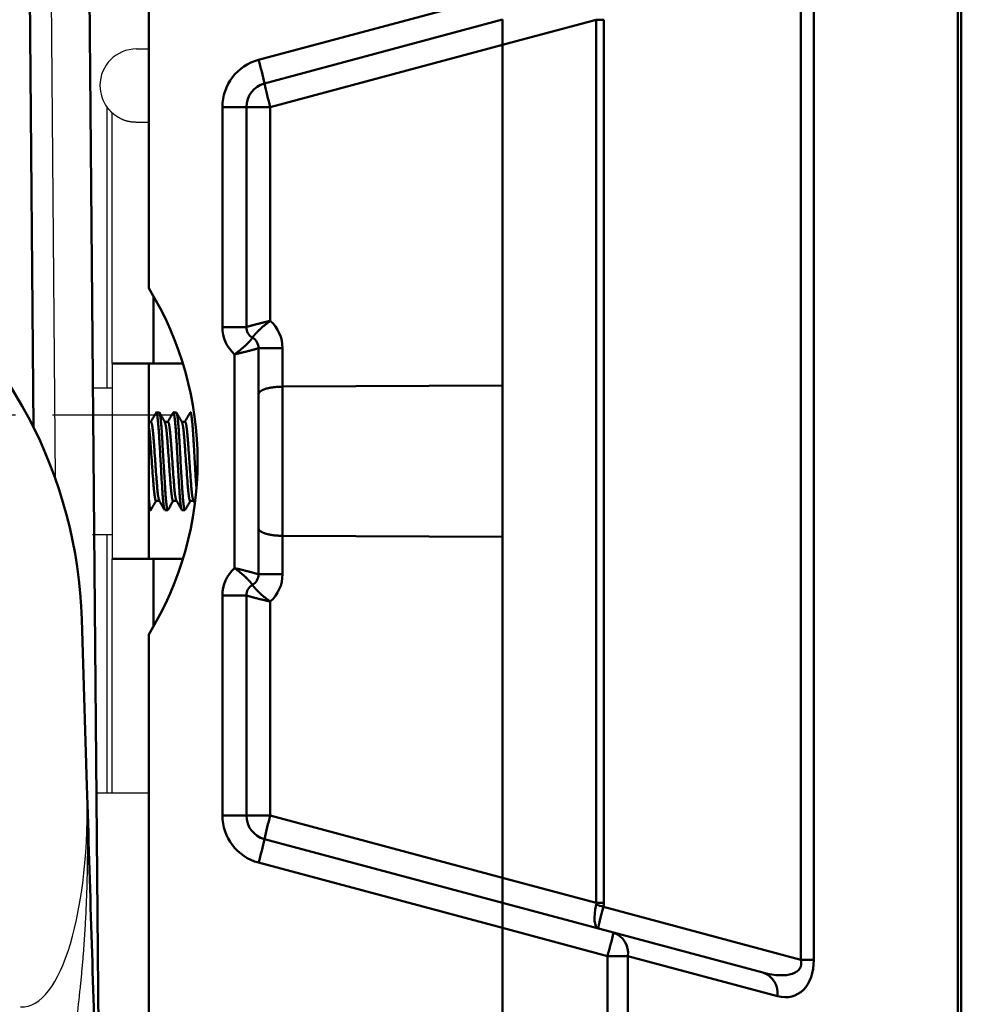
# Model space of a CAD drawing. Units: millimetres. Extents: x 34 to 582, y 2 to 418.
# Drawn here: x 208 to 246, y 288 to 328 of the extents above; entities that cross this region are included whole.
import ezdxf

# ---------------------------------------------------------------- set-up
doc = ezdxf.new("R2010")
doc.units = ezdxf.units.MM
doc.header["$LTSCALE"] = 0.240526
doc.linetypes.add('CENTER', pattern=[50.8, 31.75, -6.35, 6.35, -6.35])
doc.layers.add('NoLayerName_001', color=7, linetype='Continuous')
doc.layers.add('NoLayerName_006', color=7, linetype='Continuous')

msp = doc.modelspace()

# ---------------------------------------------------------------- linework, layer by layer
at = {"layer": 'NoLayerName_001', "color": 7, "linetype": 'Continuous', "lineweight": 50}
for p, q in [((213.176, 348.806), (213.176, 317.252)), ((208.175, 343.587), (208.455, 311.539)), ((246.331, 274.09), (246.331, 341.115)), ((246.476, 341.115), (246.476, 274.09)), ((239.906, 289.722), (239.906, 330.583)), ((240.431, 330.583), (240.431, 289.722)), ((217.675, 326.603), (227.676, 329.283)), ((227.676, 328.252), (217.917, 325.637)), ((227.676, 327.222), (227.676, 328.252)), ((227.676, 328.252), (227.676, 327.222)), ((231.514, 328.25), (227.676, 327.222)), ((231.514, 292.054), (231.514, 328.25)), ((231.827, 328.25), (231.514, 328.25)), ((231.827, 328.25), (231.827, 292.054)), ((227.676, 327.222), (218.158, 324.671)), ((227.676, 327.222), (227.676, 293.083)), ((227.676, 313.257), (227.676, 327.222)), ((216.193, 315.652), (216.193, 324.671)), ((217.176, 324.671), (216.193, 324.671)), ((217.176, 324.671), (217.176, 315.652)), ((217.176, 324.671), (218.158, 324.671)), ((218.158, 324.671), (218.158, 315.904)), ((217.187, 320.902), (217.176, 320.902)), ((217.187, 320.902), (217.187, 320.402)), ((217.187, 320.402), (217.176, 320.402)), ((213.376, 316.9), (213.376, 314.152)), ((217.176, 315.652), (216.193, 315.652)), ((217.426, 315.219), (217.426, 315.219)), ((217.676, 314.786), (217.676, 305.518)), ((218.658, 314.786), (217.676, 314.786)), ((218.658, 314.786), (218.658, 313.21)), ((216.693, 305.77), (216.693, 314.534)), ((213.376, 314.152), (211.676, 314.152)), ((213.176, 314.152), (213.176, 306.152)), ((214.571, 314.152), (213.376, 314.152)), ((227.676, 313.257), (218.658, 313.21)), ((218.658, 313.21), (218.658, 307.095)), ((213.607, 312.152), (213.487, 312.152)), ((214.307, 312.152), (214.187, 312.152)), ((213.268, 311.773), (213.176, 311.773)), ((213.968, 311.773), (213.832, 311.773)), ((214.668, 311.773), (214.532, 311.773)), ((213.476, 308.531), (213.612, 308.531)), ((214.176, 308.531), (214.312, 308.531)), ((214.876, 308.531), (215.012, 308.531)), ((215.007, 308.539), (215.06, 308.447)), ((213.176, 308.152), (213.257, 308.152)), ((213.837, 308.152), (213.957, 308.152)), ((214.537, 308.152), (214.657, 308.152)), ((218.658, 307.095), (218.658, 305.518)), ((218.658, 307.095), (227.676, 307.048)), ((227.676, 293.083), (227.676, 307.048)), ((211.676, 306.152), (213.376, 306.152)), ((213.376, 306.152), (214.551, 306.152)), ((213.376, 306.152), (213.376, 303.419)), ((218.658, 305.518), (217.676, 305.518)), ((217.426, 305.085), (217.426, 305.085)), ((216.193, 295.633), (216.193, 304.652)), ((217.176, 304.652), (216.193, 304.652)), ((217.176, 304.652), (217.176, 295.633)), ((218.158, 304.4), (218.158, 295.633)), ((210.433, 303.662), (210.642, 296.845)), ((213.176, 303.053), (213.176, 266.652)), ((217.176, 299.902), (217.187, 299.902)), ((217.187, 299.902), (217.187, 299.402)), ((217.176, 299.402), (217.187, 299.402)), ((216.193, 295.633), (217.176, 295.633)), ((218.158, 295.633), (217.176, 295.633)), ((218.158, 295.633), (227.676, 293.083)), ((217.917, 294.667), (227.676, 292.052)), ((227.676, 291.022), (217.675, 293.701)), ((227.676, 293.083), (231.514, 292.054)), ((227.676, 292.052), (227.676, 293.083)), ((227.676, 293.083), (227.676, 292.052)), ((227.676, 292.052), (232.216, 290.835)), ((227.676, 291.022), (227.676, 292.052)), ((227.676, 292.052), (227.676, 291.022)), ((231.827, 292.054), (231.514, 292.054)), ((231.807, 291.892), (239.906, 289.722)), ((231.975, 289.87), (227.676, 291.022)), ((227.676, 291.022), (227.676, 266.652)), ((227.676, 291.022), (227.676, 269.452)), ((232.216, 290.835), (238.344, 289.194)), ((231.975, 274.001), (231.975, 289.87)), ((232.813, 289.87), (231.975, 289.87)), ((232.813, 289.87), (232.813, 274.271)), ((238.94, 288.228), (232.813, 289.87)), ((240.431, 289.722), (239.906, 289.722))]:
    msp.add_line(p, q, dxfattribs=at)
at = {"layer": 'NoLayerName_001', "color": 7, "linetype": 'Continuous', "lineweight": 25}
for p, q in [((209.065, 343.521), (209.342, 309.45)), ((212.676, 327.052), (213.176, 327.052)), ((211.476, 313.152), (211.476, 324.652)), ((211.676, 314.152), (211.676, 324.434)), ((212.676, 324.052), (213.176, 324.052)), ((213.376, 314.152), (211.676, 314.152)), ((211.676, 314.152), (211.676, 306.152)), ((211.676, 313.152), (210.876, 313.152)), ((210.876, 307.152), (211.676, 307.152)), ((211.476, 296.552), (211.476, 307.152)), ((211.676, 296.552), (211.676, 306.152)), ((211.676, 306.152), (213.376, 306.152)), ((213.176, 296.552), (211.026, 296.552))]:
    msp.add_line(p, q, dxfattribs=at)
at = {"layer": 'NoLayerName_001', "color": 7, "linetype": 'CENTER', "lineweight": 25}
msp.add_line((38.176, 312.052), (214.176, 312.052), dxfattribs=at)
at = {"layer": 'NoLayerName_001', "color": 7, "linetype": 'Continuous', "lineweight": 25}
for start, end in [(90, 180), (180, 216.8699)]:
    msp.add_arc((212.676, 325.552), 1.5, start, end, dxfattribs=at)
at = {"layer": 'NoLayerName_001', "color": 7, "linetype": 'Continuous', "lineweight": 50}
for centre, radius, start, end in [((218.193, 324.671), 2, 105, 180), ((203.488, 322.545), 14.756, 12.0967, 15.9632), ((218.176, 324.671), 1, 105, 180), ((232.343, 328.729), 14.754, 192.096, 195.9631), ((191.442, 303.08), 19, 1.757, 53.8702), ((201.576, 310.152), 13.6, 328.533, 31.467), ((217.693, 315.652), 1.5, 180, 228.1897), ((217.676, 315.652), 0.5, 180, 240), ((217.676, 315.652), 0.5, 180.0005, 239.9928), ((217.158, 314.786), 1.5, 0, 48.1897), ((217.176, 314.786), 0.5, 0.0006, 59.9927), ((217.176, 314.786), 0.5, 0, 60), ((217.693, 304.652), 1.5, 131.8103, 180), ((217.176, 305.518), 0.5, 300.0072, 359.9995), ((217.158, 305.518), 1.5, 311.8103, 0), ((217.676, 304.652), 0.5, 120, 180), ((217.676, 304.652), 0.5, 120.0072, 179.9995), ((218.193, 295.633), 2, 180, 255), ((218.176, 295.633), 1, 180, 255), ((232.343, 291.575), 14.754, 164.0369, 167.9041), ((203.488, 297.76), 14.757, 344.0368, 347.9033), ((228.781, 281.183), 11.128, 74.2217, 75.7782), ((217.791, 293.927), 14.753, 344.0368, 347.9041), ((231.929, 289.991), 0.892, 352.1839, 71.2002), ((238.056, 288.349), 0.892, 352.1849, 71.1992)]:
    msp.add_arc(centre, radius, start, end, dxfattribs=at)
at = {"layer": 'NoLayerName_001', "color": 7, "linetype": 'Continuous', "lineweight": 25}
msp.add_ellipse((207.635, 297.022), major_axis=(-0.381, 9.237), ratio=0.324362, start_param=3.111747, end_param=4.679871, dxfattribs=at)
at = {"layer": 'NoLayerName_001', "color": 7, "linetype": 'Continuous', "lineweight": 50}
for centre, major_axis, ratio, start_param, end_param in [((231.853, 291.968), (0.259, 0.966), 0.328452, 1.656402, 3.141593), ((225.481, 293.675), (6.032, -1.712), 0.158821, 0.006817, 0.087906), ((231.853, 291.968), (0.259, 0.966), 0.025043, 1.656402, 3.141593), ((225.812, 293.675), (5.987, -1.812), 0.31826, 0.01494, 0.096029), ((237.946, 290.336), (1.932, -0.93), 0.43536, 5.122099, 6.60729), ((238.801, 290.336), (-0.867, 2.074), 0.665767, 2.666641, 4.151832)]:
    msp.add_ellipse(centre, major_axis=major_axis, ratio=ratio, start_param=start_param, end_param=end_param, dxfattribs=at)
at = {"layer": 'NoLayerName_001', "color": 7, "linetype": 'Continuous', "lineweight": 25}
for points, knots in [([(211.476, 324.652), (211.48, 324.646), (211.487, 324.637), (211.497, 324.626), (211.504, 324.617), (211.511, 324.608), (211.518, 324.599), (211.525, 324.591), (211.532, 324.582), (211.539, 324.573), (211.547, 324.565), (211.554, 324.557), (211.561, 324.549), (211.568, 324.541), (211.575, 324.533), (211.582, 324.525), (211.589, 324.518), (211.596, 324.51), (211.603, 324.503), (211.61, 324.496), (211.617, 324.49), (211.623, 324.483), (211.629, 324.477), (211.635, 324.472), (211.641, 324.466), (211.646, 324.461), (211.652, 324.456), (211.656, 324.452), (211.661, 324.448), (211.664, 324.444), (211.668, 324.441), (211.671, 324.438), (211.673, 324.436), (211.675, 324.435), (211.675, 324.434), (211.676, 324.434)], [0, 0, 0, 0, 0.0227785, 0.0341453, 0.0454851, 0.0567891, 0.0680485, 0.0792545, 0.0903983, 0.1014715, 0.1124656, 0.1233724, 0.1341838, 0.1448918, 0.1554885, 0.1659561, 0.1762656, 0.1863874, 0.1962918, 0.2059485, 0.2153275, 0.2243983, 0.2331287, 0.2414834, 0.2494268, 0.2569234, 0.2639374, 0.2704327, 0.2763482, 0.2815901, 0.2860625, 0.2896693, 0.2941304, 0.2953673, 0.2963194, 0.2963194, 0.2963194, 0.2963194]), ([(211.676, 324.434), (211.678, 324.432), (211.682, 324.429), (211.688, 324.423), (211.695, 324.416), (211.703, 324.409), (211.713, 324.401), (211.725, 324.391), (211.74, 324.38), (211.757, 324.367), (211.776, 324.352), (211.799, 324.336), (211.824, 324.318), (211.852, 324.3), (211.882, 324.28), (211.913, 324.261), (211.947, 324.241), (211.983, 324.221), (212.021, 324.201), (212.06, 324.182), (212.101, 324.164), (212.144, 324.146), (212.19, 324.13), (212.237, 324.115), (212.286, 324.102), (212.337, 324.091), (212.391, 324.081), (212.446, 324.073), (212.502, 324.067), (212.559, 324.062), (212.617, 324.057), (212.656, 324.054), (212.676, 324.052)], [0, 0, 0, 0, 0.008077, 0.016624, 0.026115, 0.037024, 0.049829, 0.065009, 0.083043, 0.104396, 0.129164, 0.157074, 0.187836, 0.221166, 0.256783, 0.294413, 0.333788, 0.374686, 0.417031, 0.460793, 0.505953, 0.552514, 0.600491, 0.649919, 0.700854, 0.753369, 0.807492, 0.863058, 0.919823, 0.977512, 1.035828, 1.094462, 1.094462, 1.094462, 1.094462]), ([(210.056, 285.419), (210.062, 285.495), (210.073, 285.649), (210.093, 285.883), (210.114, 286.122), (210.137, 286.366), (210.162, 286.615), (210.193, 286.911), (210.264, 287.566), (210.338, 288.226), (210.401, 288.848), (210.428, 289.118), (210.453, 289.39), (210.477, 289.662), (210.499, 289.935), (210.52, 290.208), (210.54, 290.482), (210.558, 290.756), (210.575, 291.031), (210.591, 291.306), (210.605, 291.581), (210.618, 291.857), (210.629, 292.133), (210.639, 292.409), (210.648, 292.685), (210.656, 292.961), (210.662, 293.238), (210.667, 293.515), (210.671, 293.792), (210.674, 294.069), (210.676, 294.346), (210.676, 294.624), (210.676, 294.901), (210.674, 295.179), (210.672, 295.456), (210.668, 295.734), (210.663, 296.012), (210.657, 296.29), (210.65, 296.568), (210.645, 296.753), (210.642, 296.845)], [0, 0, 0, 0, 0.228736, 0.463556, 0.703975, 0.949506, 1.199665, 1.453984, 1.842297, 3.1756, 3.446388, 3.718086, 3.990565, 4.263706, 4.537427, 4.811646, 5.08628, 5.361244, 5.636456, 5.911891, 6.187549, 6.463418, 6.739488, 7.015747, 7.292182, 7.568782, 7.845533, 8.122423, 8.399438, 8.676568, 8.953813, 9.231169, 9.50863, 9.786191, 10.063846, 10.341595, 10.619417, 10.897459, 11.175706, 11.45297, 11.45297, 11.45297, 11.45297])]:
    msp.add_open_spline(points, degree=3, knots=knots, dxfattribs=at)
at = {"layer": 'NoLayerName_001', "color": 7, "linetype": 'Continuous', "lineweight": 50}
for points, knots in [([(217.183, 315.655), (217.182, 315.654), (217.179, 315.654), (217.177, 315.653), (217.176, 315.652)], [0, 0, 0, 0, 0.004027784, 0.007803102, 0.007803102, 0.007803102, 0.007803102]), ([(218.158, 315.904), (218.145, 315.901), (218.12, 315.896), (218.082, 315.887), (218.043, 315.878), (218.005, 315.87), (217.968, 315.861), (217.93, 315.852), (217.893, 315.843), (217.856, 315.834), (217.82, 315.826), (217.785, 315.817), (217.749, 315.808), (217.715, 315.8), (217.681, 315.791), (217.648, 315.783), (217.616, 315.775), (217.584, 315.767), (217.554, 315.759), (217.524, 315.751), (217.495, 315.743), (217.467, 315.736), (217.441, 315.729), (217.415, 315.722), (217.39, 315.715), (217.367, 315.709), (217.344, 315.702), (217.323, 315.696), (217.303, 315.691), (217.284, 315.685), (217.267, 315.68), (217.251, 315.676), (217.237, 315.672), (217.225, 315.668), (217.215, 315.665), (217.206, 315.662), (217.199, 315.66), (217.193, 315.658), (217.187, 315.656), (217.184, 315.655), (217.183, 315.655)], [0, 0, 0, 0, 0.039264, 0.078493, 0.117627, 0.156604, 0.195364, 0.233847, 0.271991, 0.309736, 0.347022, 0.383794, 0.419996, 0.455574, 0.490473, 0.524639, 0.558015, 0.590548, 0.622183, 0.652875, 0.682596, 0.711319, 0.73902, 0.76567, 0.791245, 0.815718, 0.839062, 0.861216, 0.882076, 0.901533, 0.91948, 0.935808, 0.95041, 0.963176, 0.974028, 0.983111, 0.990676, 0.996978, 1.002269, 1.006802, 1.006802, 1.006802, 1.006802]), ([(218.158, 315.904), (218.148, 315.897), (218.126, 315.881), (218.095, 315.858), (218.064, 315.835), (218.033, 315.812), (218.002, 315.788), (217.972, 315.765), (217.942, 315.741), (217.913, 315.717), (217.884, 315.694), (217.856, 315.67), (217.829, 315.647), (217.802, 315.624), (217.776, 315.6), (217.751, 315.578), (217.727, 315.555), (217.703, 315.533), (217.681, 315.511), (217.659, 315.49), (217.638, 315.469), (217.618, 315.449), (217.599, 315.429), (217.581, 315.41), (217.564, 315.391), (217.547, 315.373), (217.532, 315.356), (217.518, 315.34), (217.505, 315.324), (217.492, 315.31), (217.481, 315.296), (217.471, 315.283), (217.462, 315.272), (217.455, 315.262), (217.448, 315.254), (217.443, 315.246), (217.439, 315.24), (217.435, 315.235), (217.432, 315.23), (217.43, 315.228), (217.429, 315.226)], [0, 0, 0, 0, 0.0390683, 0.0781102, 0.1170642, 0.1558682, 0.1944607, 0.2327801, 0.270765, 0.3083544, 0.3454881, 0.3821086, 0.418159, 0.4535822, 0.4883212, 0.5223185, 0.555517, 0.5878592, 0.619288, 0.6497575, 0.6792407, 0.7077123, 0.7351463, 0.7615169, 0.7867975, 0.8109615, 0.8339812, 0.8557985, 0.8763186, 0.8954435, 0.9130747, 0.9291133, 0.9434602, 0.9560156, 0.9667106, 0.9756955, 0.9832164, 0.9895194, 0.9948506, 0.9994552, 0.9994552, 0.9994552, 0.9994552]), ([(217.426, 315.219), (217.425, 315.218), (217.424, 315.216), (217.422, 315.212), (217.419, 315.208), (217.416, 315.204), (217.413, 315.198), (217.408, 315.192), (217.403, 315.185), (217.396, 315.176), (217.389, 315.166), (217.38, 315.155), (217.37, 315.142), (217.359, 315.129), (217.346, 315.114), (217.333, 315.099), (217.319, 315.082), (217.304, 315.065), (217.287, 315.047), (217.27, 315.028), (217.252, 315.009), (217.233, 314.99), (217.213, 314.969), (217.192, 314.948), (217.171, 314.927), (217.148, 314.905), (217.124, 314.883), (217.1, 314.861), (217.075, 314.838), (217.049, 314.815), (217.022, 314.792), (216.995, 314.768), (216.967, 314.745), (216.938, 314.721), (216.909, 314.697), (216.879, 314.674), (216.849, 314.65), (216.818, 314.627), (216.787, 314.603), (216.767, 314.588), (216.756, 314.58)], [0, 0, 0, 0, 0.0038814, 0.0080035, 0.0126081, 0.0179393, 0.0242423, 0.0317632, 0.0407482, 0.0514432, 0.0639987, 0.0783457, 0.0943844, 0.1120156, 0.1311405, 0.1516606, 0.1734779, 0.1964974, 0.2206612, 0.2459415, 0.2723118, 0.2997455, 0.3282168, 0.3576997, 0.3881691, 0.4195978, 0.4519401, 0.4851388, 0.5191363, 0.5538756, 0.5892991, 0.6253498, 0.6619706, 0.6991045, 0.736694, 0.7746791, 0.8129985, 0.851591, 0.890395, 0.9293489, 0.9293489, 0.9293489, 0.9293489]), ([(217.429, 315.226), (217.429, 315.225), (217.427, 315.223), (217.426, 315.22), (217.425, 315.219)], [0, 0, 0, 0, 0.004122041, 0.00800348, 0.00800348, 0.00800348, 0.00800348]), ([(217.676, 314.786), (217.674, 314.786), (217.672, 314.785), (217.668, 314.784), (217.664, 314.782), (217.659, 314.78), (217.652, 314.779), (217.645, 314.776), (217.636, 314.774), (217.626, 314.77), (217.614, 314.767), (217.6, 314.763), (217.584, 314.758), (217.567, 314.753), (217.548, 314.748), (217.528, 314.742), (217.507, 314.736), (217.484, 314.73), (217.461, 314.723), (217.436, 314.717), (217.41, 314.71), (217.384, 314.702), (217.356, 314.695), (217.327, 314.687), (217.298, 314.68), (217.267, 314.672), (217.235, 314.664), (217.203, 314.655), (217.17, 314.647), (217.136, 314.639), (217.102, 314.63), (217.067, 314.621), (217.031, 314.613), (216.995, 314.604), (216.958, 314.595), (216.921, 314.586), (216.883, 314.578), (216.846, 314.569), (216.808, 314.56), (216.782, 314.554), (216.77, 314.551)], [0, 0, 0, 0, 0.0037753, 0.0078031, 0.012336, 0.0176267, 0.0239284, 0.031494, 0.0405765, 0.0514284, 0.064195, 0.0787965, 0.0951248, 0.1130718, 0.1325292, 0.1533891, 0.1755434, 0.198887, 0.2233598, 0.2489346, 0.2755853, 0.3032855, 0.3320091, 0.3617299, 0.3924217, 0.4240566, 0.4565897, 0.4899664, 0.5241317, 0.5590309, 0.5946091, 0.6308114, 0.6675831, 0.7048693, 0.7426142, 0.7807583, 0.8192409, 0.8580011, 0.8969784, 0.9361119, 0.9361119, 0.9361119, 0.9361119]), ([(216.756, 314.58), (216.746, 314.572), (216.725, 314.557), (216.704, 314.542), (216.693, 314.534)], [0, 0, 0, 0, 0.03904196, 0.07811023, 0.07811023, 0.07811023, 0.07811023]), ([(216.77, 314.551), (216.757, 314.549), (216.731, 314.543), (216.706, 314.537), (216.693, 314.534)], [0, 0, 0, 0, 0.03922905, 0.07849303, 0.07849303, 0.07849303, 0.07849303]), ([(217.676, 312.891), (217.676, 312.895), (217.676, 312.903), (217.678, 312.916), (217.682, 312.929), (217.687, 312.941), (217.693, 312.953), (217.701, 312.966), (217.71, 312.978), (217.721, 312.99), (217.733, 313.001), (217.747, 313.013), (217.761, 313.024), (217.778, 313.035), (217.795, 313.046), (217.814, 313.057), (217.834, 313.067), (217.855, 313.077), (217.878, 313.087), (217.902, 313.097), (217.927, 313.106), (217.953, 313.115), (217.981, 313.123), (218.009, 313.132), (218.039, 313.14), (218.07, 313.147), (218.101, 313.154), (218.134, 313.161), (218.167, 313.168), (218.202, 313.174), (218.237, 313.179), (218.273, 313.184), (218.309, 313.189), (218.346, 313.193), (218.384, 313.196), (218.422, 313.199), (218.461, 313.201), (218.5, 313.203), (218.539, 313.205), (218.565, 313.206), (218.579, 313.207)], [0, 0, 0, 0, 0.012683, 0.025464, 0.038484, 0.05188, 0.065772, 0.080271, 0.09547, 0.111451, 0.128273, 0.145989, 0.164639, 0.184256, 0.204864, 0.226485, 0.249134, 0.272821, 0.297546, 0.323299, 0.350067, 0.377835, 0.406584, 0.436295, 0.466947, 0.498518, 0.530973, 0.564268, 0.598355, 0.63319, 0.668725, 0.704916, 0.741717, 0.779085, 0.816972, 0.855323, 0.894078, 0.933172, 0.972542, 1.012119, 1.012119, 1.012119, 1.012119]), ([(218.579, 313.207), (218.592, 313.207), (218.618, 313.208), (218.645, 313.209), (218.658, 313.21)], [0, 0, 0, 0, 0.03971599, 0.07950173, 0.07950173, 0.07950173, 0.07950173]), ([(213.488, 312.158), (213.486, 312.153), (213.48, 312.139), (213.477, 312.124), (213.475, 312.116)], [0, 0, 0, 0, 0.01790033, 0.04463575, 0.04463575, 0.04463575, 0.04463575]), ([(213.827, 308.182), (213.825, 308.187), (213.82, 308.198), (213.814, 308.216), (213.807, 308.237), (213.8, 308.262), (213.794, 308.294), (213.787, 308.334), (213.781, 308.381), (213.774, 308.436), (213.768, 308.498), (213.761, 308.567), (213.755, 308.641), (213.749, 308.72), (213.742, 308.804), (213.736, 308.892), (213.73, 308.983), (213.713, 309.255), (213.69, 309.649), (213.653, 310.272), (213.629, 310.719), (213.609, 311.048), (213.603, 311.149), (213.597, 311.248), (213.591, 311.342), (213.584, 311.432), (213.578, 311.517), (213.571, 311.598), (213.565, 311.673), (213.558, 311.744), (213.551, 311.809), (213.545, 311.87), (213.538, 311.926), (213.531, 311.977), (213.525, 312.024), (213.519, 312.066), (213.513, 312.101), (213.507, 312.131), (213.502, 312.147), (213.496, 312.165), (213.49, 312.159), (213.488, 312.158)], [0, 0, 0, 0, 0.017039, 0.035525, 0.056947, 0.082845, 0.11479, 0.154348, 0.202243, 0.257906, 0.32065, 0.389778, 0.464591, 0.544387, 0.628471, 0.716378, 0.807916, 0.902909, 1.534693, 1.991546, 2.774349, 2.878909, 2.980573, 3.078924, 3.173544, 3.264016, 3.349925, 3.430856, 3.506558, 3.577148, 3.642789, 3.703647, 3.759884, 3.811663, 3.859144, 3.901981, 3.938805, 3.968148, 3.988639, 3.999437, 4.006456, 4.006456, 4.006456, 4.006456]), ([(213.607, 312.148), (213.609, 312.144), (213.613, 312.136), (213.619, 312.122), (213.626, 312.106), (213.632, 312.087), (213.638, 312.062), (213.644, 312.032), (213.65, 311.994), (213.657, 311.948), (213.663, 311.896), (213.67, 311.837), (213.677, 311.772), (213.683, 311.701), (213.69, 311.625), (213.696, 311.545), (213.703, 311.46), (213.709, 311.371), (213.715, 311.279), (213.721, 311.183), (213.73, 311.049), (213.753, 310.648), (213.789, 309.993), (213.826, 309.374), (213.848, 309.023), (213.854, 308.931), (213.86, 308.843), (213.866, 308.76), (213.872, 308.683), (213.879, 308.61), (213.885, 308.542), (213.892, 308.478), (213.898, 308.418), (213.905, 308.363), (213.912, 308.311), (213.918, 308.263), (213.924, 308.221), (213.931, 308.186), (213.936, 308.161), (213.943, 308.148), (213.945, 308.143)], [0, 0, 0, 0, 0.013252, 0.027624, 0.044282, 0.064446, 0.089366, 0.120305, 0.158488, 0.204323, 0.257329, 0.316977, 0.38273, 0.454052, 0.5304, 0.611242, 0.696194, 0.785039, 0.877568, 0.97357, 1.072836, 1.280305, 2.178419, 3.04317, 3.139719, 3.232277, 3.320392, 3.403617, 3.481662, 3.554723, 3.623092, 3.687057, 3.74691, 3.802939, 3.855433, 3.904126, 3.947323, 3.983115, 4.00965, 4.025336, 4.025336, 4.025336, 4.025336]), ([(214.188, 312.158), (214.186, 312.153), (214.18, 312.139), (214.177, 312.124), (214.175, 312.116)], [0, 0, 0, 0, 0.0178991, 0.04463328, 0.04463328, 0.04463328, 0.04463328]), ([(214.527, 308.182), (214.525, 308.187), (214.52, 308.198), (214.514, 308.216), (214.507, 308.237), (214.5, 308.262), (214.494, 308.294), (214.487, 308.334), (214.481, 308.381), (214.474, 308.436), (214.468, 308.498), (214.461, 308.567), (214.455, 308.641), (214.449, 308.72), (214.442, 308.804), (214.436, 308.892), (214.43, 308.983), (214.413, 309.255), (214.39, 309.649), (214.353, 310.272), (214.329, 310.719), (214.309, 311.048), (214.303, 311.149), (214.297, 311.248), (214.291, 311.342), (214.284, 311.432), (214.278, 311.517), (214.271, 311.598), (214.265, 311.673), (214.258, 311.744), (214.251, 311.809), (214.245, 311.87), (214.238, 311.926), (214.231, 311.977), (214.225, 312.024), (214.219, 312.066), (214.213, 312.101), (214.207, 312.131), (214.202, 312.147), (214.196, 312.165), (214.19, 312.159), (214.188, 312.158)], [0, 0, 0, 0, 0.01704, 0.035526, 0.056948, 0.082847, 0.114792, 0.15435, 0.202245, 0.257908, 0.320652, 0.38978, 0.464592, 0.544389, 0.628473, 0.71638, 0.807918, 0.902911, 1.534695, 1.991547, 2.774351, 2.878911, 2.980575, 3.078926, 3.173546, 3.264018, 3.349927, 3.430858, 3.50656, 3.57715, 3.642791, 3.703648, 3.759885, 3.811665, 3.859145, 3.901983, 3.938807, 3.96815, 3.988642, 3.999441, 4.006459, 4.006459, 4.006459, 4.006459]), ([(214.307, 312.148), (214.309, 312.144), (214.313, 312.136), (214.319, 312.122), (214.326, 312.106), (214.332, 312.087), (214.338, 312.062), (214.344, 312.032), (214.35, 311.994), (214.357, 311.948), (214.363, 311.896), (214.37, 311.837), (214.377, 311.772), (214.383, 311.701), (214.39, 311.625), (214.396, 311.545), (214.403, 311.46), (214.409, 311.371), (214.415, 311.279), (214.421, 311.183), (214.43, 311.049), (214.453, 310.648), (214.489, 309.993), (214.526, 309.374), (214.548, 309.023), (214.554, 308.931), (214.56, 308.843), (214.566, 308.76), (214.572, 308.683), (214.579, 308.61), (214.585, 308.542), (214.592, 308.478), (214.598, 308.418), (214.605, 308.363), (214.612, 308.311), (214.618, 308.263), (214.624, 308.221), (214.631, 308.186), (214.636, 308.161), (214.643, 308.148), (214.645, 308.143)], [0, 0, 0, 0, 0.013252, 0.027624, 0.044282, 0.064446, 0.089366, 0.120305, 0.158488, 0.204323, 0.257329, 0.316977, 0.382731, 0.454052, 0.5304, 0.611242, 0.696194, 0.785039, 0.877568, 0.973571, 1.072836, 1.280305, 2.178419, 3.04317, 3.139719, 3.232277, 3.320392, 3.403617, 3.481662, 3.554723, 3.623092, 3.687058, 3.74691, 3.802939, 3.855433, 3.904127, 3.947324, 3.983115, 4.009651, 4.025337, 4.025337, 4.025337, 4.025337]), ([(215.122, 309.127), (215.117, 309.209), (215.108, 309.35), (215.093, 309.587), (215.076, 309.875), (215.05, 310.328), (215.027, 310.745), (215.009, 311.057), (215.002, 311.173), (214.996, 311.257), (214.991, 311.338), (214.985, 311.416), (214.98, 311.49), (214.974, 311.561), (214.969, 311.629), (214.963, 311.692), (214.957, 311.752), (214.951, 311.808), (214.946, 311.86), (214.94, 311.909), (214.934, 311.955), (214.929, 311.997), (214.923, 312.036), (214.918, 312.071), (214.913, 312.102), (214.908, 312.127), (214.903, 312.145), (214.9, 312.158), (214.89, 312.164), (214.884, 312.151), (214.88, 312.137), (214.877, 312.123), (214.875, 312.116)], [0, 0, 0, 0, 0.246094, 0.424304, 0.712698, 1.112841, 1.784913, 1.963963, 2.050405, 2.134408, 2.215686, 2.293953, 2.368921, 2.440306, 2.507843, 2.5715, 2.631386, 2.687612, 2.740287, 2.78952, 2.835422, 2.878101, 2.917632, 2.953527, 2.984852, 3.010675, 3.03011, 3.042458, 3.048376, 3.057046, 3.07462, 3.097935, 3.097935, 3.097935, 3.097935]), ([(213.176, 311.587), (213.178, 311.573), (213.182, 311.545), (213.188, 311.502), (213.194, 311.457), (213.201, 311.41), (213.207, 311.359), (213.213, 311.303), (213.219, 311.243), (213.225, 311.179), (213.231, 311.11), (213.237, 311.038), (213.242, 310.963), (213.25, 310.858), (213.27, 310.58), (213.295, 310.213), (213.33, 309.739), (213.351, 309.439), (213.367, 309.23), (213.373, 309.16), (213.379, 309.093), (213.384, 309.03), (213.39, 308.97), (213.396, 308.914), (213.402, 308.861), (213.408, 308.812), (213.415, 308.765), (213.421, 308.722), (213.427, 308.681), (213.433, 308.643), (213.439, 308.608), (213.445, 308.577), (213.451, 308.552), (213.457, 308.536), (213.462, 308.522), (213.474, 308.523), (213.474, 308.531), (213.476, 308.535)], [0, 0, 0, 0, 0.042379, 0.085631, 0.130631, 0.178253, 0.229378, 0.284886, 0.345318, 0.41031, 0.47935, 0.551921, 0.627508, 0.705595, 0.867236, 1.463997, 1.809195, 2.293009, 2.366247, 2.436592, 2.503751, 2.567429, 2.627417, 2.683825, 2.736847, 2.786678, 2.833512, 2.877541, 2.918959, 2.957903, 2.993708, 3.025105, 3.050839, 3.069731, 3.080942, 3.086852, 3.099465, 3.099465, 3.099465, 3.099465]), ([(213.268, 311.77), (213.27, 311.766), (213.274, 311.759), (213.281, 311.747), (213.287, 311.733), (213.294, 311.715), (213.301, 311.692), (213.307, 311.663), (213.314, 311.628), (213.321, 311.586), (213.328, 311.537), (213.335, 311.482), (213.342, 311.423), (213.349, 311.358), (213.356, 311.289), (213.363, 311.216), (213.37, 311.139), (213.376, 311.06), (213.383, 310.976), (213.389, 310.89), (213.398, 310.77), (213.416, 310.516), (213.438, 310.194), (213.468, 309.779), (213.489, 309.499), (213.505, 309.29), (213.511, 309.208), (213.517, 309.129), (213.524, 309.054), (213.531, 308.982), (213.537, 308.915), (213.544, 308.852), (213.551, 308.794), (213.558, 308.743), (213.565, 308.699), (213.572, 308.661), (213.579, 308.631), (213.586, 308.608), (213.593, 308.589), (213.6, 308.573), (213.605, 308.563), (213.607, 308.559)], [0, 0, 0, 0, 0.012072, 0.025204, 0.040525, 0.059236, 0.082582, 0.111818, 0.147995, 0.191019, 0.240379, 0.295557, 0.356027, 0.421261, 0.490732, 0.564028, 0.640922, 0.721204, 0.804664, 0.891089, 0.980268, 1.165846, 1.65488, 1.950413, 2.412819, 2.497818, 2.579861, 2.658781, 2.73441, 2.806558, 2.874724, 2.938207, 2.996308, 3.04833, 3.093584, 3.131397, 3.161704, 3.185904, 3.205608, 3.222386, 3.237737, 3.237737, 3.237737, 3.237737]), ([(213.836, 311.743), (213.838, 311.739), (213.842, 311.732), (213.848, 311.72), (213.854, 311.705), (213.86, 311.685), (213.866, 311.661), (213.872, 311.63), (213.879, 311.592), (213.885, 311.549), (213.891, 311.5), (213.898, 311.447), (213.904, 311.389), (213.911, 311.328), (213.917, 311.263), (213.923, 311.195), (213.929, 311.125), (213.935, 311.052), (213.941, 310.976), (213.947, 310.898), (213.955, 310.79), (213.974, 310.531), (213.995, 310.209), (214.027, 309.774), (214.048, 309.491), (214.064, 309.273), (214.07, 309.199), (214.076, 309.128), (214.082, 309.061), (214.088, 308.997), (214.094, 308.937), (214.1, 308.882), (214.106, 308.829), (214.113, 308.78), (214.119, 308.734), (214.125, 308.691), (214.132, 308.651), (214.138, 308.614), (214.144, 308.582), (214.15, 308.556), (214.156, 308.54), (214.158, 308.534)], [0, 0, 0, 0, 0.011856, 0.024968, 0.040666, 0.060354, 0.085473, 0.117166, 0.155266, 0.199234, 0.248522, 0.302575, 0.360833, 0.422737, 0.487756, 0.555641, 0.626282, 0.699569, 0.775392, 0.853643, 0.93421, 1.101687, 1.633868, 1.902047, 2.408139, 2.485407, 2.559793, 2.630964, 2.698588, 2.762348, 2.822196, 2.878338, 2.930992, 2.980371, 3.026692, 3.070169, 3.111004, 3.148754, 3.182073, 3.209572, 3.229932, 3.229932, 3.229932, 3.229932]), ([(213.968, 311.77), (213.97, 311.766), (213.974, 311.759), (213.981, 311.747), (213.987, 311.733), (213.994, 311.715), (214.001, 311.692), (214.007, 311.663), (214.014, 311.628), (214.021, 311.586), (214.028, 311.537), (214.035, 311.482), (214.042, 311.423), (214.049, 311.358), (214.056, 311.289), (214.063, 311.216), (214.07, 311.139), (214.076, 311.06), (214.083, 310.976), (214.089, 310.89), (214.098, 310.77), (214.116, 310.516), (214.138, 310.194), (214.168, 309.779), (214.189, 309.499), (214.205, 309.29), (214.211, 309.208), (214.218, 309.129), (214.224, 309.054), (214.231, 308.982), (214.237, 308.915), (214.244, 308.852), (214.251, 308.794), (214.258, 308.743), (214.265, 308.699), (214.272, 308.661), (214.279, 308.631), (214.286, 308.608), (214.293, 308.589), (214.3, 308.573), (214.305, 308.563), (214.307, 308.559)], [0, 0, 0, 0, 0.012073, 0.025206, 0.040527, 0.059238, 0.082585, 0.111821, 0.147998, 0.191022, 0.240382, 0.29556, 0.356029, 0.421264, 0.490735, 0.56403, 0.640924, 0.721206, 0.804666, 0.891092, 0.980271, 1.165849, 1.654882, 1.950416, 2.412822, 2.497821, 2.579864, 2.658783, 2.734413, 2.806561, 2.874726, 2.93821, 2.99631, 3.048332, 3.093586, 3.131399, 3.161706, 3.185906, 3.205611, 3.22239, 3.237741, 3.237741, 3.237741, 3.237741]), ([(214.536, 311.743), (214.538, 311.739), (214.542, 311.732), (214.548, 311.72), (214.554, 311.705), (214.56, 311.685), (214.566, 311.661), (214.572, 311.63), (214.578, 311.592), (214.585, 311.549), (214.591, 311.5), (214.598, 311.447), (214.604, 311.389), (214.611, 311.328), (214.617, 311.263), (214.623, 311.195), (214.629, 311.125), (214.635, 311.052), (214.641, 310.976), (214.647, 310.898), (214.655, 310.79), (214.674, 310.531), (214.695, 310.209), (214.727, 309.774), (214.748, 309.491), (214.764, 309.273), (214.77, 309.199), (214.776, 309.128), (214.782, 309.061), (214.788, 308.997), (214.794, 308.937), (214.8, 308.882), (214.806, 308.829), (214.813, 308.78), (214.819, 308.734), (214.825, 308.691), (214.832, 308.651), (214.838, 308.614), (214.844, 308.582), (214.85, 308.556), (214.856, 308.54), (214.858, 308.534)], [0, 0, 0, 0, 0.011855, 0.024966, 0.040664, 0.060352, 0.085471, 0.117163, 0.155263, 0.199232, 0.24852, 0.302572, 0.36083, 0.422734, 0.487754, 0.555639, 0.626279, 0.699566, 0.77539, 0.85364, 0.934207, 1.101684, 1.633866, 1.902045, 2.408137, 2.485404, 2.55979, 2.630962, 2.698586, 2.762345, 2.822193, 2.878336, 2.930989, 2.980368, 3.026689, 3.070166, 3.111, 3.148751, 3.18207, 3.209569, 3.22993, 3.22993, 3.22993, 3.22993]), ([(214.668, 311.77), (214.67, 311.766), (214.674, 311.759), (214.681, 311.747), (214.687, 311.733), (214.694, 311.715), (214.701, 311.692), (214.707, 311.663), (214.714, 311.628), (214.721, 311.586), (214.728, 311.537), (214.735, 311.482), (214.742, 311.423), (214.749, 311.358), (214.756, 311.289), (214.763, 311.216), (214.77, 311.139), (214.776, 311.06), (214.783, 310.976), (214.789, 310.89), (214.798, 310.77), (214.816, 310.516), (214.838, 310.194), (214.868, 309.779), (214.889, 309.499), (214.905, 309.29), (214.911, 309.208), (214.917, 309.129), (214.924, 309.054), (214.931, 308.982), (214.937, 308.915), (214.944, 308.852), (214.951, 308.794), (214.958, 308.743), (214.965, 308.699), (214.972, 308.661), (214.979, 308.631), (214.986, 308.608), (214.993, 308.589), (215, 308.573), (215.005, 308.563), (215.007, 308.559)], [0, 0, 0, 0, 0.012072, 0.025205, 0.040525, 0.059236, 0.082582, 0.111818, 0.147995, 0.191019, 0.240379, 0.295557, 0.356027, 0.421261, 0.490732, 0.564027, 0.640921, 0.721204, 0.804664, 0.891089, 0.980268, 1.165846, 1.65488, 1.950413, 2.412819, 2.497818, 2.579861, 2.658781, 2.73441, 2.806558, 2.874723, 2.938207, 2.996307, 3.048329, 3.093583, 3.131396, 3.161703, 3.185903, 3.205608, 3.222387, 3.237738, 3.237738, 3.237738, 3.237738]), ([(213.176, 308.669), (213.179, 308.634), (213.184, 308.576), (213.191, 308.508), (213.195, 308.463), (213.198, 308.431), (213.202, 308.399), (213.205, 308.369), (213.208, 308.34), (213.211, 308.312), (213.215, 308.285), (213.218, 308.261), (213.221, 308.237), (213.225, 308.216), (213.228, 308.198), (213.231, 308.181), (213.235, 308.167), (213.238, 308.156), (213.241, 308.148), (213.244, 308.142), (213.248, 308.139), (213.252, 308.142), (213.255, 308.148), (213.256, 308.153), (213.257, 308.156)], [0, 0, 0, 0, 0.1051365, 0.1735134, 0.2068022, 0.2393201, 0.270939, 0.3015308, 0.3309677, 0.3591221, 0.3858502, 0.4109703, 0.4342967, 0.4556446, 0.4748315, 0.4916783, 0.5060127, 0.5176756, 0.5265411, 0.5325861, 0.5362492, 0.539855, 0.5461227, 0.5558417, 0.5558417, 0.5558417, 0.5558417]), ([(214.158, 308.534), (214.16, 308.531), (214.161, 308.523), (214.174, 308.522), (214.174, 308.531), (214.176, 308.535)], [0, 0, 0, 0, 0.01222187, 0.01832763, 0.03118198, 0.03118198, 0.03118198, 0.03118198]), ([(214.858, 308.534), (214.86, 308.531), (214.861, 308.523), (214.874, 308.522), (214.874, 308.531), (214.876, 308.535)], [0, 0, 0, 0, 0.01222251, 0.01832919, 0.03118368, 0.03118368, 0.03118368, 0.03118368]), ([(213.945, 308.143), (213.947, 308.143), (213.955, 308.14), (213.955, 308.152), (213.957, 308.156)], [0, 0, 0, 0, 0.00636679, 0.02188466, 0.02188466, 0.02188466, 0.02188466]), ([(214.645, 308.143), (214.647, 308.143), (214.655, 308.14), (214.655, 308.152), (214.657, 308.156)], [0, 0, 0, 0, 0.00636754, 0.02188551, 0.02188551, 0.02188551, 0.02188551]), ([(217.678, 307.389), (217.678, 307.393), (217.676, 307.401), (217.676, 307.41), (217.676, 307.414)], [0, 0, 0, 0, 0.01278021, 0.02546345, 0.02546345, 0.02546345, 0.02546345]), ([(218.658, 307.095), (218.645, 307.095), (218.618, 307.096), (218.579, 307.098), (218.539, 307.099), (218.5, 307.101), (218.461, 307.103), (218.422, 307.106), (218.384, 307.108), (218.346, 307.112), (218.309, 307.116), (218.273, 307.12), (218.237, 307.125), (218.202, 307.131), (218.167, 307.137), (218.134, 307.143), (218.101, 307.15), (218.07, 307.157), (218.039, 307.165), (218.009, 307.173), (217.981, 307.181), (217.953, 307.19), (217.927, 307.198), (217.902, 307.208), (217.878, 307.217), (217.855, 307.227), (217.834, 307.237), (217.814, 307.248), (217.795, 307.258), (217.778, 307.269), (217.761, 307.28), (217.747, 307.292), (217.733, 307.303), (217.721, 307.315), (217.71, 307.327), (217.701, 307.339), (217.693, 307.351), (217.687, 307.363), (217.682, 307.376), (217.68, 307.385), (217.678, 307.389)], [0, 0, 0, 0, 0.039786, 0.079502, 0.119079, 0.158448, 0.197543, 0.236297, 0.274648, 0.312535, 0.349903, 0.386705, 0.422896, 0.458431, 0.493265, 0.527353, 0.560648, 0.593103, 0.624673, 0.655325, 0.685037, 0.713786, 0.741553, 0.768321, 0.794074, 0.818799, 0.842487, 0.865135, 0.886756, 0.907365, 0.926981, 0.945631, 0.963347, 0.98017, 0.99615, 1.01135, 1.025849, 1.039741, 1.053136, 1.066157, 1.066157, 1.066157, 1.066157]), ([(216.756, 305.724), (216.746, 305.732), (216.725, 305.747), (216.704, 305.763), (216.693, 305.77)], [0, 0, 0, 0, 0.03904197, 0.07811025, 0.07811025, 0.07811025, 0.07811025]), ([(216.77, 305.753), (216.757, 305.756), (216.731, 305.762), (216.706, 305.767), (216.693, 305.77)], [0, 0, 0, 0, 0.03922905, 0.07849303, 0.07849303, 0.07849303, 0.07849303]), ([(217.426, 305.085), (217.425, 305.086), (217.424, 305.089), (217.422, 305.092), (217.419, 305.096), (217.416, 305.101), (217.413, 305.106), (217.408, 305.112), (217.403, 305.12), (217.396, 305.128), (217.389, 305.138), (217.38, 305.149), (217.37, 305.162), (217.359, 305.176), (217.346, 305.19), (217.333, 305.206), (217.319, 305.222), (217.304, 305.24), (217.287, 305.257), (217.27, 305.276), (217.252, 305.295), (217.233, 305.315), (217.213, 305.335), (217.192, 305.356), (217.171, 305.377), (217.148, 305.399), (217.124, 305.421), (217.1, 305.444), (217.075, 305.467), (217.049, 305.49), (217.022, 305.513), (216.995, 305.536), (216.967, 305.56), (216.938, 305.583), (216.909, 305.607), (216.879, 305.631), (216.849, 305.654), (216.818, 305.678), (216.787, 305.701), (216.767, 305.717), (216.756, 305.724)], [0, 0, 0, 0, 0.0038814, 0.0080034, 0.012608, 0.0179392, 0.0242422, 0.031763, 0.040748, 0.051443, 0.0639985, 0.0783455, 0.0943842, 0.1120155, 0.1311404, 0.1516604, 0.1734777, 0.1964972, 0.220661, 0.2459414, 0.2723116, 0.2997454, 0.3282166, 0.3576996, 0.3881689, 0.4195977, 0.45194, 0.4851387, 0.5191363, 0.5538755, 0.589299, 0.6253498, 0.6619705, 0.6991044, 0.7366939, 0.774679, 0.8129984, 0.8515909, 0.8903949, 0.9293488, 0.9293488, 0.9293488, 0.9293488]), ([(217.676, 305.518), (217.674, 305.519), (217.672, 305.52), (217.668, 305.521), (217.664, 305.522), (217.659, 305.524), (217.652, 305.526), (217.645, 305.528), (217.636, 305.531), (217.626, 305.534), (217.614, 305.538), (217.6, 305.542), (217.584, 305.546), (217.567, 305.551), (217.548, 305.557), (217.528, 305.562), (217.507, 305.568), (217.484, 305.575), (217.461, 305.581), (217.436, 305.588), (217.41, 305.595), (217.384, 305.602), (217.356, 305.609), (217.327, 305.617), (217.298, 305.625), (217.267, 305.633), (217.235, 305.641), (217.203, 305.649), (217.17, 305.657), (217.136, 305.666), (217.102, 305.674), (217.067, 305.683), (217.031, 305.692), (216.995, 305.7), (216.958, 305.709), (216.921, 305.718), (216.883, 305.727), (216.846, 305.736), (216.808, 305.744), (216.782, 305.75), (216.77, 305.753)], [0, 0, 0, 0, 0.0037753, 0.0078031, 0.012336, 0.0176268, 0.0239284, 0.031494, 0.0405765, 0.0514284, 0.064195, 0.0787965, 0.0951248, 0.1130718, 0.1325292, 0.1533891, 0.1755433, 0.198887, 0.2233597, 0.2489345, 0.2755852, 0.3032855, 0.3320091, 0.3617299, 0.3924216, 0.4240565, 0.4565897, 0.4899663, 0.5241317, 0.5590309, 0.5946091, 0.6308114, 0.6675831, 0.7048693, 0.7426142, 0.7807583, 0.8192409, 0.8580011, 0.8969783, 0.9361119, 0.9361119, 0.9361119, 0.9361119]), ([(217.429, 305.078), (217.429, 305.079), (217.427, 305.082), (217.426, 305.084), (217.425, 305.085)], [0, 0, 0, 0, 0.004122073, 0.008003544, 0.008003544, 0.008003544, 0.008003544]), ([(218.158, 304.4), (218.148, 304.408), (218.126, 304.423), (218.095, 304.446), (218.064, 304.469), (218.033, 304.493), (218.002, 304.516), (217.972, 304.54), (217.942, 304.563), (217.913, 304.587), (217.884, 304.611), (217.856, 304.634), (217.829, 304.658), (217.802, 304.681), (217.776, 304.704), (217.751, 304.727), (217.727, 304.749), (217.703, 304.771), (217.681, 304.793), (217.659, 304.814), (217.638, 304.835), (217.618, 304.856), (217.599, 304.875), (217.581, 304.895), (217.564, 304.913), (217.547, 304.931), (217.532, 304.948), (217.518, 304.965), (217.505, 304.98), (217.492, 304.995), (217.481, 305.009), (217.471, 305.021), (217.462, 305.032), (217.455, 305.042), (217.448, 305.051), (217.443, 305.058), (217.439, 305.064), (217.435, 305.07), (217.432, 305.074), (217.43, 305.077), (217.429, 305.078)], [0, 0, 0, 0, 0.0390683, 0.0781102, 0.1170641, 0.1558682, 0.1944607, 0.2327801, 0.2707651, 0.3083545, 0.3454881, 0.3821086, 0.418159, 0.4535823, 0.4883212, 0.5223185, 0.555517, 0.5878592, 0.619288, 0.6497575, 0.6792407, 0.7077122, 0.7351463, 0.7615168, 0.7867974, 0.8109615, 0.8339811, 0.8557985, 0.8763186, 0.8954434, 0.9130746, 0.9291132, 0.9434601, 0.9560155, 0.9667105, 0.9756955, 0.9832164, 0.9895194, 0.9948506, 0.9994553, 0.9994553, 0.9994553, 0.9994553]), ([(217.183, 304.65), (217.182, 304.65), (217.179, 304.651), (217.177, 304.652), (217.176, 304.652)], [0, 0, 0, 0, 0.004027779, 0.007803092, 0.007803092, 0.007803092, 0.007803092]), ([(218.158, 304.4), (218.145, 304.403), (218.12, 304.409), (218.082, 304.417), (218.043, 304.426), (218.005, 304.435), (217.968, 304.444), (217.93, 304.452), (217.893, 304.461), (217.856, 304.47), (217.82, 304.479), (217.785, 304.487), (217.749, 304.496), (217.715, 304.505), (217.681, 304.513), (217.648, 304.521), (217.616, 304.53), (217.584, 304.538), (217.554, 304.546), (217.524, 304.553), (217.495, 304.561), (217.467, 304.568), (217.441, 304.576), (217.415, 304.583), (217.39, 304.589), (217.367, 304.596), (217.344, 304.602), (217.323, 304.608), (217.303, 304.614), (217.284, 304.619), (217.267, 304.624), (217.251, 304.629), (217.237, 304.633), (217.225, 304.636), (217.215, 304.64), (217.206, 304.642), (217.199, 304.645), (217.193, 304.646), (217.187, 304.648), (217.184, 304.649), (217.183, 304.65)], [0, 0, 0, 0, 0.039264, 0.078493, 0.117627, 0.156604, 0.195364, 0.233847, 0.271991, 0.309736, 0.347022, 0.383794, 0.419996, 0.455574, 0.490473, 0.524639, 0.558015, 0.590548, 0.622183, 0.652875, 0.682596, 0.711319, 0.73902, 0.76567, 0.791245, 0.815718, 0.839062, 0.861216, 0.882076, 0.901533, 0.91948, 0.935808, 0.95041, 0.963176, 0.974028, 0.983111, 0.990677, 0.996978, 1.002269, 1.006802, 1.006802, 1.006802, 1.006802]), ([(211.011, 284.811), (210.951, 286.781), (210.828, 290.793), (210.705, 294.804), (210.642, 296.845)], [0, 0, 0, 0, 5.915103, 12.040136, 12.040136, 12.040136, 12.040136])]:
    msp.add_open_spline(points, degree=3, knots=knots, dxfattribs=at)
for points in [[(213.476, 312.143), (213.44, 312.081), (213.369, 311.958), (213.297, 311.835), (213.261, 311.773)], [(213.836, 311.765), (213.8, 311.829), (213.726, 311.955), (213.653, 312.082), (213.616, 312.145)], [(214.176, 312.143), (214.14, 312.081), (214.069, 311.958), (213.997, 311.835), (213.961, 311.773)], [(214.536, 311.765), (214.5, 311.829), (214.426, 311.955), (214.353, 312.082), (214.316, 312.145)], [(214.876, 312.143), (214.84, 312.081), (214.769, 311.958), (214.697, 311.835), (214.661, 311.773)], [(213.267, 308.16), (213.302, 308.222), (213.374, 308.346), (213.446, 308.469), (213.482, 308.531)], [(213.607, 308.539), (213.644, 308.476), (213.717, 308.349), (213.791, 308.222), (213.828, 308.159)], [(213.967, 308.16), (214.002, 308.222), (214.074, 308.346), (214.146, 308.469), (214.182, 308.531)], [(214.307, 308.539), (214.344, 308.476), (214.417, 308.349), (214.491, 308.222), (214.528, 308.159)], [(214.667, 308.16), (214.702, 308.222), (214.774, 308.346), (214.846, 308.469), (214.882, 308.531)]]:
    msp.add_open_spline(points, degree=3, dxfattribs=at)
at = {"layer": 'NoLayerName_006', "color": 7, "linetype": 'Continuous', "lineweight": 50}
msp.add_line((210.603, 345.096), (211.176, 279.452), dxfattribs=at)

doc.saveas('drawing.dxf')
